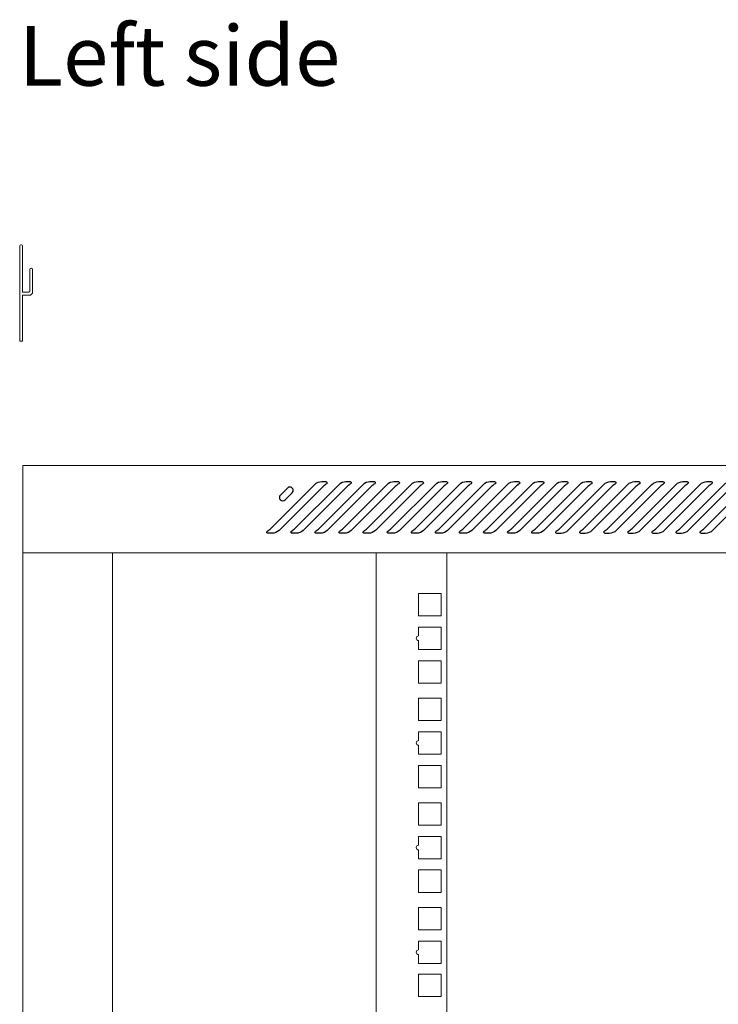
# Model space of a CAD drawing. Units: centimetres. Extents: x -242 to 241, y -152 to 167.
# Drawn here: x 46 to 76, y 0 to 41 of the extents above; entities that cross this region are included whole.
import ezdxf

# ---------------------------------------------------------------- set-up
doc = ezdxf.new("R2010")
doc.units = ezdxf.units.CM
doc.header["$MEASUREMENT"] = 0
doc.layers.add('Rzuty', color=7, linetype='Continuous')
doc.styles.add('13', font='Arial', dxfattribs={"height": 1})

msp = doc.modelspace()

# ---------------------------------------------------------------- linework, layer by layer
at = {"layer": 'Rzuty', "color": 7, "lineweight": 20}
for points in [[(46.15702, -37.44929), (49.95702, -37.44929), (49.95702, 18.75071), (46.15702, 18.75071), (46.15702, -37.44929)], [(61.15702, -37.44929), (64.15702, -37.44929), (64.15702, 18.75071), (61.15702, 18.75071), (61.15702, -37.44929)]]:
    msp.add_lwpolyline(points, close=True, dxfattribs=at)
at = {"layer": 'Rzuty', "color": 7, "lineweight": 9}
for points in [[(62.96057, 16.06731), (63.91057, 16.06731), (63.91057, 17.01731), (62.96057, 17.01731), (62.96057, 16.06731)], [(62.96057, 13.21231), (63.91057, 13.21231), (63.91057, 14.16231), (62.96057, 14.16231), (62.96057, 13.21231)], [(62.96057, 11.62231), (63.91057, 11.62231), (63.91057, 12.57231), (62.96057, 12.57231), (62.96057, 11.62231)], [(62.96057, 8.76731), (63.91057, 8.76731), (63.91057, 9.71731), (62.96057, 9.71731), (62.96057, 8.76731)], [(62.96057, 7.17731), (63.91057, 7.17731), (63.91057, 8.12731), (62.96057, 8.12731), (62.96057, 7.17731)], [(62.96057, 4.32231), (63.91057, 4.32231), (63.91057, 5.27231), (62.96057, 5.27231), (62.96057, 4.32231)], [(62.96057, 2.73231), (63.91057, 2.73231), (63.91057, 3.68231), (62.96057, 3.68231), (62.96057, 2.73231)], [(62.96057, -0.10464), (63.91057, -0.10464), (63.91057, 0.84536), (62.96057, 0.84536), (62.96057, -0.10464)]]:
    msp.add_lwpolyline(points, close=True, dxfattribs=at)
at = {"layer": 'Rzuty', "color": 7, "lineweight": 20}
for points, knots in [([(46.13877, 29.69466), (46.13877, 28.70668), (46.13877, 27.73163), (46.13877, 27.73163), (46.13877, 27.73163), (46.13877, 27.73163), (46.01877, 27.73163), (46.01877, 27.73163), (46.01877, 27.73163), (46.01877, 27.73163), (46.01877, 31.78163), (46.01877, 31.78163), (46.01877, 31.78163), (46.01877, 31.80913), (46.04127, 31.83163), (46.06877, 31.83163), (46.06877, 31.83163), (46.06877, 31.83163), (46.08877, 31.83163), (46.08877, 31.83163), (46.08877, 31.83163), (46.11627, 31.83163), (46.13877, 31.80913), (46.13877, 31.78163), (46.13877, 31.78163), (46.13877, 31.78163), (46.13877, 30.809), (46.13877, 29.81703)], [0, 0, 0, 0, 0.125, 0.125, 0.125, 0.125, 0.25, 0.25, 0.25, 0.25, 0.375, 0.375, 0.375, 0.375, 0.5, 0.5, 0.5, 0.5, 0.625, 0.625, 0.625, 0.625, 0.75, 0.75, 0.75, 0.75, 1, 1, 1, 1]), ([(46.44808, 29.84748), (46.44808, 29.84748), (46.44877, 30.78759), (46.44877, 30.78759), (46.44877, 30.78759), (46.44879, 30.81509), (46.47127, 30.83759), (46.49877, 30.83759), (46.49877, 30.83759), (46.49877, 30.83759), (46.51877, 30.83759), (46.51877, 30.83759), (46.51877, 30.83759), (46.54627, 30.83759), (46.56877, 30.81509), (46.56877, 30.78759), (46.56877, 30.78759), (46.56877, 30.78759), (46.56877, 29.83272), (46.56877, 29.83272)], [0, 0, 0, 0, 0.16666667, 0.16666667, 0.16666667, 0.16666667, 0.33333333, 0.33333333, 0.33333333, 0.33333333, 0.5, 0.5, 0.5, 0.5, 0.66666667, 0.66666667, 0.66666667, 0.66666667, 1, 1, 1, 1]), ([(46.56877, 30.03182), (46.56877, 30.03182), (46.56877, 29.83683), (46.56877, 29.83683), (46.56877, 29.83683), (46.56877, 29.75433), (46.50127, 29.68683), (46.41877, 29.68683), (46.41877, 29.68683), (46.41877, 29.68683), (46.1388, 29.68683), (46.1388, 29.68683)], [0, 0, 0, 0, 0.25, 0.25, 0.25, 0.25, 0.5, 0.5, 0.5, 0.5, 1, 1, 1, 1]), ([(46.1388, 29.82658), (46.13894, 29.82119), (46.14339, 29.81683), (46.1488, 29.81683), (46.1488, 29.81683), (46.1488, 29.81683), (46.35379, 29.81683), (46.35379, 29.81683), (46.35379, 29.81683), (46.38784, 29.81683), (46.43819, 29.81498), (46.44877, 29.853)], [0, 0, 0, 0, 0.25, 0.25, 0.25, 0.25, 0.5, 0.5, 0.5, 0.5, 1, 1, 1, 1]), ([(103.24887, 22.45071), (103.24887, 22.45071), (61.15702, 22.45071), (61.15702, 22.45071), (61.15702, 22.45071), (61.15702, 22.45071), (46.15702, 22.45071), (46.15702, 22.45071), (46.15702, 22.45071), (46.15702, 22.45071), (46.15702, 18.75071), (46.15702, 18.75071), (46.15702, 18.75071), (46.15702, 18.75071), (61.15702, 18.75071), (61.15702, 18.75071), (61.15702, 18.75071), (61.15702, 18.75071), (103.24887, 18.75071), (103.24887, 18.75071), (103.24887, 18.75071), (103.24887, 18.75071), (106.15702, 18.75071), (106.15702, 18.75071), (106.15702, 18.75071), (106.15702, 18.75071), (106.15702, 18.78071), (106.15702, 18.78071), (106.15702, 18.78071), (106.15702, 18.78071), (106.15702, 20.51127), (106.15702, 20.51127), (106.15702, 20.51127), (106.15702, 20.51127), (106.15702, 20.55071), (106.15702, 20.55071), (106.15702, 20.55071), (106.15702, 20.55071), (106.15542, 20.55071), (106.15542, 20.55071), (106.15542, 20.55071), (106.14424, 20.68968), (106.07451, 20.81276), (105.97112, 20.89518), (105.97112, 20.89518), (105.97112, 20.89518), (105.97119, 20.89518), (105.97119, 20.89518), (105.97119, 20.89518), (105.97119, 20.89518), (104.24767, 22.30833), (104.24767, 22.30833), (104.24767, 22.30833), (104.22576, 22.32998), (104.20187, 22.34961), (104.17626, 22.36688), (104.17626, 22.36688), (104.17626, 22.36688), (104.17503, 22.36789), (104.17503, 22.36789), (104.17503, 22.36789), (104.17503, 22.36789), (104.17501, 22.36771), (104.17501, 22.36771), (104.17501, 22.36771), (104.097, 22.41998), (104.00339, 22.45055), (103.90296, 22.45055), (103.90296, 22.45055), (103.90296, 22.45055), (103.83892, 22.45055), (103.83892, 22.45055), (103.83892, 22.45055), (103.83892, 22.45055), (103.83892, 22.45071), (103.83892, 22.45071), (103.83892, 22.45071), (103.83892, 22.45071), (103.24887, 22.45071), (103.24887, 22.45071)], [0, 0, 0, 0, 0.04761905, 0.04761905, 0.04761905, 0.04761905, 0.0952381, 0.0952381, 0.0952381, 0.0952381, 0.14285714, 0.14285714, 0.14285714, 0.14285714, 0.19047619, 0.19047619, 0.19047619, 0.19047619, 0.23809524, 0.23809524, 0.23809524, 0.23809524, 0.28571429, 0.28571429, 0.28571429, 0.28571429, 0.33333333, 0.33333333, 0.33333333, 0.33333333, 0.38095238, 0.38095238, 0.38095238, 0.38095238, 0.42857143, 0.42857143, 0.42857143, 0.42857143, 0.47619048, 0.47619048, 0.47619048, 0.47619048, 0.52380952, 0.52380952, 0.52380952, 0.52380952, 0.57142857, 0.57142857, 0.57142857, 0.57142857, 0.61904762, 0.61904762, 0.61904762, 0.61904762, 0.66666667, 0.66666667, 0.66666667, 0.66666667, 0.71428571, 0.71428571, 0.71428571, 0.71428571, 0.76190476, 0.76190476, 0.76190476, 0.76190476, 0.80952381, 0.80952381, 0.80952381, 0.80952381, 0.85714286, 0.85714286, 0.85714286, 0.85714286, 0.9047619, 0.9047619, 0.9047619, 0.9047619, 1, 1, 1, 1])]:
    msp.add_open_spline(points, degree=3, knots=knots, dxfattribs=at)
at = {"layer": 'Rzuty', "color": 7, "lineweight": 25}
for points, knots in [([(58.90003, 21.5651), (58.93377, 21.60146), (59.00527, 21.65635), (59.04914, 21.67943), (59.04914, 21.67943), (59.07362, 21.69359), (59.08201, 21.7247), (59.06785, 21.74918), (59.06785, 21.74918), (59.06016, 21.76421), (59.0404, 21.77575), (59.02362, 21.77487), (59.02362, 21.77487), (59.02362, 21.77487), (58.84514, 21.77487), (58.84514, 21.77487), (58.84514, 21.77487), (58.7504, 21.78047), (58.61911, 21.7261), (58.55601, 21.65513), (58.55601, 21.65513), (58.55601, 21.65513), (56.68644, 19.78556), (56.68644, 19.78556), (56.68644, 19.78556), (56.6527, 19.74955), (56.58138, 19.69466), (56.53767, 19.67158), (56.53767, 19.67158), (56.5132, 19.6576), (56.50481, 19.62631), (56.51897, 19.60183), (56.51897, 19.60183), (56.52666, 19.5868), (56.54641, 19.57526), (56.5632, 19.57614), (56.5632, 19.57614), (56.5632, 19.57614), (56.7415, 19.57614), (56.7415, 19.57614), (56.7415, 19.57614), (56.83642, 19.57054), (56.9677, 19.62491), (57.03081, 19.69605), (57.03081, 19.69605), (57.03081, 19.69605), (58.90003, 21.5651), (58.90003, 21.5651)], [0, 0, 0, 0, 0.07692308, 0.07692308, 0.07692308, 0.07692308, 0.15384615, 0.15384615, 0.15384615, 0.15384615, 0.23076923, 0.23076923, 0.23076923, 0.23076923, 0.30769231, 0.30769231, 0.30769231, 0.30769231, 0.38461538, 0.38461538, 0.38461538, 0.38461538, 0.46153846, 0.46153846, 0.46153846, 0.46153846, 0.53846154, 0.53846154, 0.53846154, 0.53846154, 0.61538462, 0.61538462, 0.61538462, 0.61538462, 0.69230769, 0.69230769, 0.69230769, 0.69230769, 0.76923077, 0.76923077, 0.76923077, 0.76923077, 0.84615385, 0.84615385, 0.84615385, 0.84615385, 1, 1, 1, 1]), ([(59.92266, 21.5651), (59.9564, 21.60146), (60.02789, 21.65635), (60.07177, 21.67943), (60.07177, 21.67943), (60.09624, 21.69359), (60.10464, 21.7247), (60.09048, 21.74918), (60.09048, 21.74918), (60.08278, 21.76421), (60.06303, 21.77575), (60.04625, 21.77487), (60.04625, 21.77487), (60.04625, 21.77487), (59.86795, 21.77487), (59.86795, 21.77487), (59.86795, 21.77487), (59.77302, 21.78047), (59.64174, 21.7261), (59.57864, 21.65513), (59.57864, 21.65513), (59.57864, 21.65513), (57.70906, 19.78556), (57.70906, 19.78556), (57.70906, 19.78556), (57.67533, 19.74955), (57.604, 19.69466), (57.5603, 19.67158), (57.5603, 19.67158), (57.53583, 19.6576), (57.52744, 19.62631), (57.5416, 19.60183), (57.5416, 19.60183), (57.54929, 19.5868), (57.56904, 19.57526), (57.58582, 19.57614), (57.58582, 19.57614), (57.58582, 19.57614), (57.76413, 19.57614), (57.76413, 19.57614), (57.76413, 19.57614), (57.85905, 19.57054), (57.99033, 19.62491), (58.05344, 19.69605), (58.05344, 19.69605), (58.05344, 19.69605), (59.92266, 21.5651), (59.92266, 21.5651)], [0, 0, 0, 0, 0.07692308, 0.07692308, 0.07692308, 0.07692308, 0.15384615, 0.15384615, 0.15384615, 0.15384615, 0.23076923, 0.23076923, 0.23076923, 0.23076923, 0.30769231, 0.30769231, 0.30769231, 0.30769231, 0.38461538, 0.38461538, 0.38461538, 0.38461538, 0.46153846, 0.46153846, 0.46153846, 0.46153846, 0.53846154, 0.53846154, 0.53846154, 0.53846154, 0.61538462, 0.61538462, 0.61538462, 0.61538462, 0.69230769, 0.69230769, 0.69230769, 0.69230769, 0.76923077, 0.76923077, 0.76923077, 0.76923077, 0.84615385, 0.84615385, 0.84615385, 0.84615385, 1, 1, 1, 1]), ([(60.94529, 21.5651), (60.97903, 21.60146), (61.05052, 21.65635), (61.0944, 21.67943), (61.0944, 21.67943), (61.11887, 21.69359), (61.12726, 21.7247), (61.1131, 21.74918), (61.1131, 21.74918), (61.10541, 21.76421), (61.08566, 21.77575), (61.06888, 21.77487), (61.06888, 21.77487), (61.06888, 21.77487), (60.89057, 21.77487), (60.89057, 21.77487), (60.89057, 21.77487), (60.79565, 21.78047), (60.66437, 21.7261), (60.60127, 21.65513), (60.60127, 21.65513), (60.60127, 21.65513), (58.73169, 19.78556), (58.73169, 19.78556), (58.73169, 19.78556), (58.69813, 19.74955), (58.62663, 19.69466), (58.58293, 19.67158), (58.58293, 19.67158), (58.55846, 19.6576), (58.55007, 19.62631), (58.56423, 19.60183), (58.56423, 19.60183), (58.57192, 19.5868), (58.59167, 19.57526), (58.60845, 19.57614), (58.60845, 19.57614), (58.60845, 19.57614), (58.78676, 19.57614), (58.78676, 19.57614), (58.78676, 19.57614), (58.88168, 19.57054), (59.01296, 19.62491), (59.07606, 19.69605), (59.07606, 19.69605), (59.07606, 19.69605), (60.94529, 21.5651), (60.94529, 21.5651)], [0, 0, 0, 0, 0.07692308, 0.07692308, 0.07692308, 0.07692308, 0.15384615, 0.15384615, 0.15384615, 0.15384615, 0.23076923, 0.23076923, 0.23076923, 0.23076923, 0.30769231, 0.30769231, 0.30769231, 0.30769231, 0.38461538, 0.38461538, 0.38461538, 0.38461538, 0.46153846, 0.46153846, 0.46153846, 0.46153846, 0.53846154, 0.53846154, 0.53846154, 0.53846154, 0.61538462, 0.61538462, 0.61538462, 0.61538462, 0.69230769, 0.69230769, 0.69230769, 0.69230769, 0.76923077, 0.76923077, 0.76923077, 0.76923077, 0.84615385, 0.84615385, 0.84615385, 0.84615385, 1, 1, 1, 1]), ([(61.96792, 21.5651), (62.00165, 21.60146), (62.07315, 21.65635), (62.11703, 21.67943), (62.11703, 21.67943), (62.1415, 21.69359), (62.14989, 21.7247), (62.13573, 21.74918), (62.13573, 21.74918), (62.12804, 21.76421), (62.10829, 21.77575), (62.09151, 21.77487), (62.09151, 21.77487), (62.09151, 21.77487), (61.9132, 21.77487), (61.9132, 21.77487), (61.9132, 21.77487), (61.81828, 21.78047), (61.687, 21.7261), (61.62389, 21.65513), (61.62389, 21.65513), (61.62389, 21.65513), (59.75432, 19.78556), (59.75432, 19.78556), (59.75432, 19.78556), (59.72076, 19.74955), (59.64926, 19.69466), (59.60556, 19.67158), (59.60556, 19.67158), (59.58108, 19.6576), (59.57269, 19.62631), (59.58685, 19.60183), (59.58685, 19.60183), (59.59454, 19.5868), (59.6143, 19.57526), (59.63108, 19.57614), (59.63108, 19.57614), (59.63108, 19.57614), (59.80938, 19.57614), (59.80938, 19.57614), (59.80938, 19.57614), (59.90448, 19.57054), (60.03559, 19.62491), (60.09869, 19.69605), (60.09869, 19.69605), (60.09869, 19.69605), (61.96792, 21.5651), (61.96792, 21.5651)], [0, 0, 0, 0, 0.07692308, 0.07692308, 0.07692308, 0.07692308, 0.15384615, 0.15384615, 0.15384615, 0.15384615, 0.23076923, 0.23076923, 0.23076923, 0.23076923, 0.30769231, 0.30769231, 0.30769231, 0.30769231, 0.38461538, 0.38461538, 0.38461538, 0.38461538, 0.46153846, 0.46153846, 0.46153846, 0.46153846, 0.53846154, 0.53846154, 0.53846154, 0.53846154, 0.61538462, 0.61538462, 0.61538462, 0.61538462, 0.69230769, 0.69230769, 0.69230769, 0.69230769, 0.76923077, 0.76923077, 0.76923077, 0.76923077, 0.84615385, 0.84615385, 0.84615385, 0.84615385, 1, 1, 1, 1]), ([(62.99054, 21.5651), (63.02428, 21.60146), (63.09578, 21.65635), (63.13965, 21.67943), (63.13965, 21.67943), (63.16413, 21.69359), (63.17252, 21.7247), (63.15836, 21.74918), (63.15836, 21.74918), (63.15084, 21.76421), (63.13091, 21.77575), (63.11413, 21.77487), (63.11413, 21.77487), (63.11413, 21.77487), (62.93583, 21.77487), (62.93583, 21.77487), (62.93583, 21.77487), (62.84091, 21.78047), (62.7098, 21.7261), (62.64652, 21.65513), (62.64652, 21.65513), (62.64652, 21.65513), (60.77695, 19.78556), (60.77695, 19.78556), (60.77695, 19.78556), (60.74338, 19.74955), (60.67189, 19.69466), (60.62819, 19.67158), (60.62819, 19.67158), (60.60371, 19.6576), (60.59532, 19.62631), (60.60948, 19.60183), (60.60948, 19.60183), (60.61717, 19.5868), (60.63693, 19.57526), (60.65371, 19.57614), (60.65371, 19.57614), (60.65371, 19.57614), (60.83219, 19.57614), (60.83219, 19.57614), (60.83219, 19.57614), (60.92711, 19.57054), (61.05821, 19.62491), (61.12132, 19.69605), (61.12132, 19.69605), (61.12132, 19.69605), (62.99054, 21.5651), (62.99054, 21.5651)], [0, 0, 0, 0, 0.07692308, 0.07692308, 0.07692308, 0.07692308, 0.15384615, 0.15384615, 0.15384615, 0.15384615, 0.23076923, 0.23076923, 0.23076923, 0.23076923, 0.30769231, 0.30769231, 0.30769231, 0.30769231, 0.38461538, 0.38461538, 0.38461538, 0.38461538, 0.46153846, 0.46153846, 0.46153846, 0.46153846, 0.53846154, 0.53846154, 0.53846154, 0.53846154, 0.61538462, 0.61538462, 0.61538462, 0.61538462, 0.69230769, 0.69230769, 0.69230769, 0.69230769, 0.76923077, 0.76923077, 0.76923077, 0.76923077, 0.84615385, 0.84615385, 0.84615385, 0.84615385, 1, 1, 1, 1]), ([(64.01317, 21.5651), (64.04691, 21.60146), (64.11858, 21.65635), (64.16228, 21.67943), (64.16228, 21.67943), (64.18676, 21.69359), (64.19515, 21.7247), (64.18116, 21.74918), (64.18116, 21.74918), (64.17347, 21.76421), (64.15354, 21.77575), (64.13676, 21.77487), (64.13676, 21.77487), (64.13676, 21.77487), (63.95846, 21.77487), (63.95846, 21.77487), (63.95846, 21.77487), (63.86354, 21.78047), (63.73243, 21.7261), (63.66915, 21.65513), (63.66915, 21.65513), (63.66915, 21.65513), (61.79958, 19.78556), (61.79958, 19.78556), (61.79958, 19.78556), (61.76601, 19.74955), (61.69452, 19.69466), (61.65081, 19.67158), (61.65081, 19.67158), (61.62652, 19.6576), (61.61795, 19.62631), (61.63211, 19.60183), (61.63211, 19.60183), (61.6398, 19.5868), (61.65955, 19.57526), (61.67651, 19.57614), (61.67651, 19.57614), (61.67651, 19.57614), (61.85481, 19.57614), (61.85481, 19.57614), (61.85481, 19.57614), (61.94974, 19.57054), (62.08084, 19.62491), (62.14395, 19.69605), (62.14395, 19.69605), (62.14395, 19.69605), (64.01317, 21.5651), (64.01317, 21.5651)], [0, 0, 0, 0, 0.07692308, 0.07692308, 0.07692308, 0.07692308, 0.15384615, 0.15384615, 0.15384615, 0.15384615, 0.23076923, 0.23076923, 0.23076923, 0.23076923, 0.30769231, 0.30769231, 0.30769231, 0.30769231, 0.38461538, 0.38461538, 0.38461538, 0.38461538, 0.46153846, 0.46153846, 0.46153846, 0.46153846, 0.53846154, 0.53846154, 0.53846154, 0.53846154, 0.61538462, 0.61538462, 0.61538462, 0.61538462, 0.69230769, 0.69230769, 0.69230769, 0.69230769, 0.76923077, 0.76923077, 0.76923077, 0.76923077, 0.84615385, 0.84615385, 0.84615385, 0.84615385, 1, 1, 1, 1]), ([(65.0358, 21.5651), (65.06954, 21.60146), (65.14121, 21.65635), (65.18491, 21.67943), (65.18491, 21.67943), (65.20938, 21.69359), (65.21778, 21.7247), (65.20379, 21.74918), (65.20379, 21.74918), (65.1961, 21.76421), (65.17617, 21.77575), (65.15939, 21.77487), (65.15939, 21.77487), (65.15939, 21.77487), (64.98108, 21.77487), (64.98108, 21.77487), (64.98108, 21.77487), (64.88616, 21.78047), (64.75506, 21.7261), (64.69178, 21.65513), (64.69178, 21.65513), (64.69178, 21.65513), (62.8222, 19.78556), (62.8222, 19.78556), (62.8222, 19.78556), (62.78864, 19.74955), (62.71714, 19.69466), (62.67362, 19.67158), (62.67362, 19.67158), (62.64914, 19.6576), (62.64075, 19.62631), (62.65474, 19.60183), (62.65474, 19.60183), (62.66243, 19.5868), (62.68218, 19.57526), (62.69914, 19.57614), (62.69914, 19.57614), (62.69914, 19.57614), (62.87744, 19.57614), (62.87744, 19.57614), (62.87744, 19.57614), (62.97236, 19.57054), (63.10347, 19.62491), (63.16658, 19.69605), (63.16658, 19.69605), (63.16658, 19.69605), (65.0358, 21.5651), (65.0358, 21.5651)], [0, 0, 0, 0, 0.07692308, 0.07692308, 0.07692308, 0.07692308, 0.15384615, 0.15384615, 0.15384615, 0.15384615, 0.23076923, 0.23076923, 0.23076923, 0.23076923, 0.30769231, 0.30769231, 0.30769231, 0.30769231, 0.38461538, 0.38461538, 0.38461538, 0.38461538, 0.46153846, 0.46153846, 0.46153846, 0.46153846, 0.53846154, 0.53846154, 0.53846154, 0.53846154, 0.61538462, 0.61538462, 0.61538462, 0.61538462, 0.69230769, 0.69230769, 0.69230769, 0.69230769, 0.76923077, 0.76923077, 0.76923077, 0.76923077, 0.84615385, 0.84615385, 0.84615385, 0.84615385, 1, 1, 1, 1]), ([(66.05843, 21.5651), (66.09217, 21.60146), (66.16384, 21.65635), (66.20754, 21.67943), (66.20754, 21.67943), (66.23201, 21.69359), (66.2404, 21.7247), (66.22642, 21.74918), (66.22642, 21.74918), (66.21873, 21.76421), (66.19897, 21.77575), (66.18202, 21.77487), (66.18202, 21.77487), (66.18202, 21.77487), (66.00371, 21.77487), (66.00371, 21.77487), (66.00371, 21.77487), (65.90879, 21.78047), (65.77769, 21.7261), (65.71441, 21.65513), (65.71441, 21.65513), (65.71441, 21.65513), (63.84483, 19.78556), (63.84483, 19.78556), (63.84483, 19.78556), (63.81127, 19.74955), (63.73977, 19.69466), (63.69624, 19.67158), (63.69624, 19.67158), (63.67177, 19.6576), (63.66338, 19.62631), (63.67737, 19.60183), (63.67737, 19.60183), (63.68506, 19.5868), (63.70481, 19.57526), (63.72177, 19.57614), (63.72177, 19.57614), (63.72177, 19.57614), (63.90007, 19.57614), (63.90007, 19.57614), (63.90007, 19.57614), (63.99499, 19.57054), (64.1261, 19.62491), (64.1892, 19.69605), (64.1892, 19.69605), (64.1892, 19.69605), (66.05843, 21.5651), (66.05843, 21.5651)], [0, 0, 0, 0, 0.07692308, 0.07692308, 0.07692308, 0.07692308, 0.15384615, 0.15384615, 0.15384615, 0.15384615, 0.23076923, 0.23076923, 0.23076923, 0.23076923, 0.30769231, 0.30769231, 0.30769231, 0.30769231, 0.38461538, 0.38461538, 0.38461538, 0.38461538, 0.46153846, 0.46153846, 0.46153846, 0.46153846, 0.53846154, 0.53846154, 0.53846154, 0.53846154, 0.61538462, 0.61538462, 0.61538462, 0.61538462, 0.69230769, 0.69230769, 0.69230769, 0.69230769, 0.76923077, 0.76923077, 0.76923077, 0.76923077, 0.84615385, 0.84615385, 0.84615385, 0.84615385, 1, 1, 1, 1]), ([(67.08106, 21.5651), (67.11479, 21.60146), (67.18647, 21.65635), (67.23017, 21.67943), (67.23017, 21.67943), (67.25464, 21.69359), (67.26303, 21.7247), (67.24905, 21.74918), (67.24905, 21.74918), (67.24135, 21.76421), (67.2216, 21.77575), (67.20464, 21.77487), (67.20464, 21.77487), (67.20464, 21.77487), (67.02634, 21.77487), (67.02634, 21.77487), (67.02634, 21.77487), (66.93142, 21.78047), (66.80031, 21.7261), (66.73721, 21.65513), (66.73721, 21.65513), (66.73721, 21.65513), (64.86763, 19.78556), (64.86763, 19.78556), (64.86763, 19.78556), (64.8339, 19.74955), (64.7624, 19.69466), (64.71887, 19.67158), (64.71887, 19.67158), (64.6944, 19.6576), (64.68601, 19.62631), (64.69999, 19.60183), (64.69999, 19.60183), (64.70769, 19.5868), (64.72744, 19.57526), (64.7444, 19.57614), (64.7444, 19.57614), (64.7444, 19.57614), (64.9227, 19.57614), (64.9227, 19.57614), (64.9227, 19.57614), (65.01762, 19.57054), (65.14873, 19.62491), (65.21201, 19.69605), (65.21201, 19.69605), (65.21201, 19.69605), (67.08106, 21.5651), (67.08106, 21.5651)], [0, 0, 0, 0, 0.07692308, 0.07692308, 0.07692308, 0.07692308, 0.15384615, 0.15384615, 0.15384615, 0.15384615, 0.23076923, 0.23076923, 0.23076923, 0.23076923, 0.30769231, 0.30769231, 0.30769231, 0.30769231, 0.38461538, 0.38461538, 0.38461538, 0.38461538, 0.46153846, 0.46153846, 0.46153846, 0.46153846, 0.53846154, 0.53846154, 0.53846154, 0.53846154, 0.61538462, 0.61538462, 0.61538462, 0.61538462, 0.69230769, 0.69230769, 0.69230769, 0.69230769, 0.76923077, 0.76923077, 0.76923077, 0.76923077, 0.84615385, 0.84615385, 0.84615385, 0.84615385, 1, 1, 1, 1]), ([(68.10368, 21.5651), (68.13742, 21.60146), (68.20909, 21.65635), (68.2528, 21.67943), (68.2528, 21.67943), (68.27727, 21.69359), (68.28566, 21.7247), (68.27168, 21.74918), (68.27168, 21.74918), (68.26398, 21.76421), (68.24423, 21.77575), (68.22727, 21.77487), (68.22727, 21.77487), (68.22727, 21.77487), (68.04897, 21.77487), (68.04897, 21.77487), (68.04897, 21.77487), (67.95405, 21.78047), (67.82294, 21.7261), (67.75984, 21.65513), (67.75984, 21.65513), (67.75984, 21.65513), (65.89026, 19.78556), (65.89026, 19.78556), (65.89026, 19.78556), (65.85652, 19.74955), (65.78503, 19.69466), (65.7415, 19.67158), (65.7415, 19.67158), (65.71703, 19.6576), (65.70864, 19.62631), (65.72262, 19.60183), (65.72262, 19.60183), (65.73031, 19.5868), (65.75024, 19.57526), (65.76702, 19.57614), (65.76702, 19.57614), (65.76702, 19.57614), (65.94533, 19.57614), (65.94533, 19.57614), (65.94533, 19.57614), (66.04025, 19.57054), (66.17135, 19.62491), (66.23463, 19.69605), (66.23463, 19.69605), (66.23463, 19.69605), (68.10368, 21.5651), (68.10368, 21.5651)], [0, 0, 0, 0, 0.07692308, 0.07692308, 0.07692308, 0.07692308, 0.15384615, 0.15384615, 0.15384615, 0.15384615, 0.23076923, 0.23076923, 0.23076923, 0.23076923, 0.30769231, 0.30769231, 0.30769231, 0.30769231, 0.38461538, 0.38461538, 0.38461538, 0.38461538, 0.46153846, 0.46153846, 0.46153846, 0.46153846, 0.53846154, 0.53846154, 0.53846154, 0.53846154, 0.61538462, 0.61538462, 0.61538462, 0.61538462, 0.69230769, 0.69230769, 0.69230769, 0.69230769, 0.76923077, 0.76923077, 0.76923077, 0.76923077, 0.84615385, 0.84615385, 0.84615385, 0.84615385, 1, 1, 1, 1]), ([(69.12631, 21.5651), (69.16005, 21.60146), (69.23172, 21.65635), (69.27542, 21.67943), (69.27542, 21.67943), (69.2999, 21.69359), (69.30846, 21.7247), (69.2943, 21.74918), (69.2943, 21.74918), (69.28661, 21.76421), (69.26686, 21.77575), (69.2499, 21.77487), (69.2499, 21.77487), (69.2499, 21.77487), (69.0716, 21.77487), (69.0716, 21.77487), (69.0716, 21.77487), (68.97668, 21.78047), (68.84557, 21.7261), (68.78246, 21.65513), (68.78246, 21.65513), (68.78246, 21.65513), (66.91289, 19.78556), (66.91289, 19.78556), (66.91289, 19.78556), (66.87915, 19.74955), (66.80783, 19.69466), (66.76413, 19.67158), (66.76413, 19.67158), (66.73966, 19.6576), (66.73126, 19.62631), (66.74542, 19.60183), (66.74542, 19.60183), (66.75294, 19.5868), (66.77287, 19.57526), (66.78965, 19.57614), (66.78965, 19.57614), (66.78965, 19.57614), (66.96796, 19.57614), (66.96796, 19.57614), (66.96796, 19.57614), (67.06288, 19.57054), (67.19398, 19.62491), (67.25726, 19.69605), (67.25726, 19.69605), (67.25726, 19.69605), (69.12631, 21.5651), (69.12631, 21.5651)], [0, 0, 0, 0, 0.07692308, 0.07692308, 0.07692308, 0.07692308, 0.15384615, 0.15384615, 0.15384615, 0.15384615, 0.23076923, 0.23076923, 0.23076923, 0.23076923, 0.30769231, 0.30769231, 0.30769231, 0.30769231, 0.38461538, 0.38461538, 0.38461538, 0.38461538, 0.46153846, 0.46153846, 0.46153846, 0.46153846, 0.53846154, 0.53846154, 0.53846154, 0.53846154, 0.61538462, 0.61538462, 0.61538462, 0.61538462, 0.69230769, 0.69230769, 0.69230769, 0.69230769, 0.76923077, 0.76923077, 0.76923077, 0.76923077, 0.84615385, 0.84615385, 0.84615385, 0.84615385, 1, 1, 1, 1]), ([(70.14911, 21.5651), (70.18268, 21.60146), (70.25435, 21.65635), (70.29805, 21.67943), (70.29805, 21.67943), (70.32252, 21.69359), (70.33109, 21.7247), (70.31693, 21.74918), (70.31693, 21.74918), (70.30924, 21.76421), (70.28949, 21.77575), (70.2727, 21.77487), (70.2727, 21.77487), (70.2727, 21.77487), (70.09422, 21.77487), (70.09422, 21.77487), (70.09422, 21.77487), (69.9993, 21.78047), (69.8682, 21.7261), (69.80509, 21.65513), (69.80509, 21.65513), (69.80509, 21.65513), (67.93552, 19.78556), (67.93552, 19.78556), (67.93552, 19.78556), (67.90178, 19.74955), (67.83046, 19.69466), (67.78676, 19.67158), (67.78676, 19.67158), (67.76228, 19.6576), (67.75389, 19.62631), (67.76805, 19.60183), (67.76805, 19.60183), (67.77574, 19.5868), (67.7955, 19.57526), (67.81228, 19.57614), (67.81228, 19.57614), (67.81228, 19.57614), (67.99058, 19.57614), (67.99058, 19.57614), (67.99058, 19.57614), (68.0855, 19.57054), (68.21678, 19.62491), (68.27989, 19.69605), (68.27989, 19.69605), (68.27989, 19.69605), (70.14911, 21.5651), (70.14911, 21.5651)], [0, 0, 0, 0, 0.07692308, 0.07692308, 0.07692308, 0.07692308, 0.15384615, 0.15384615, 0.15384615, 0.15384615, 0.23076923, 0.23076923, 0.23076923, 0.23076923, 0.30769231, 0.30769231, 0.30769231, 0.30769231, 0.38461538, 0.38461538, 0.38461538, 0.38461538, 0.46153846, 0.46153846, 0.46153846, 0.46153846, 0.53846154, 0.53846154, 0.53846154, 0.53846154, 0.61538462, 0.61538462, 0.61538462, 0.61538462, 0.69230769, 0.69230769, 0.69230769, 0.69230769, 0.76923077, 0.76923077, 0.76923077, 0.76923077, 0.84615385, 0.84615385, 0.84615385, 0.84615385, 1, 1, 1, 1]), ([(71.16695, 21.56031), (71.20069, 21.59667), (71.27218, 21.65156), (71.31606, 21.67464), (71.31606, 21.67464), (71.34053, 21.6888), (71.34893, 21.71991), (71.33477, 21.74439), (71.33477, 21.74439), (71.32707, 21.75942), (71.30732, 21.77096), (71.29054, 21.77008), (71.29054, 21.77008), (71.29054, 21.77008), (71.11224, 21.77008), (71.11224, 21.77008), (71.11224, 21.77008), (71.01731, 21.77568), (70.88603, 21.72131), (70.82293, 21.65034), (70.82293, 21.65034), (70.82293, 21.65034), (68.95335, 19.78077), (68.95335, 19.78077), (68.95335, 19.78077), (68.91962, 19.74476), (68.84829, 19.68987), (68.80459, 19.66679), (68.80459, 19.66679), (68.78012, 19.65281), (68.77173, 19.62152), (68.78589, 19.59704), (68.78589, 19.59704), (68.79358, 19.58201), (68.81333, 19.57047), (68.83011, 19.57135), (68.83011, 19.57135), (68.83011, 19.57135), (69.00842, 19.57135), (69.00842, 19.57135), (69.00842, 19.57135), (69.10334, 19.56575), (69.23462, 19.62012), (69.29773, 19.69126), (69.29773, 19.69126), (69.29773, 19.69126), (71.16695, 21.56031), (71.16695, 21.56031)], [0, 0, 0, 0, 0.07692308, 0.07692308, 0.07692308, 0.07692308, 0.15384615, 0.15384615, 0.15384615, 0.15384615, 0.23076923, 0.23076923, 0.23076923, 0.23076923, 0.30769231, 0.30769231, 0.30769231, 0.30769231, 0.38461538, 0.38461538, 0.38461538, 0.38461538, 0.46153846, 0.46153846, 0.46153846, 0.46153846, 0.53846154, 0.53846154, 0.53846154, 0.53846154, 0.61538462, 0.61538462, 0.61538462, 0.61538462, 0.69230769, 0.69230769, 0.69230769, 0.69230769, 0.76923077, 0.76923077, 0.76923077, 0.76923077, 0.84615385, 0.84615385, 0.84615385, 0.84615385, 1, 1, 1, 1]), ([(72.18958, 21.56031), (72.22332, 21.59667), (72.29481, 21.65156), (72.33869, 21.67464), (72.33869, 21.67464), (72.36316, 21.6888), (72.37155, 21.71991), (72.35739, 21.74439), (72.35739, 21.74439), (72.3497, 21.75942), (72.32995, 21.77096), (72.31317, 21.77008), (72.31317, 21.77008), (72.31317, 21.77008), (72.13486, 21.77008), (72.13486, 21.77008), (72.13486, 21.77008), (72.03994, 21.77568), (71.90866, 21.72131), (71.84556, 21.65034), (71.84556, 21.65034), (71.84556, 21.65034), (69.97598, 19.78077), (69.97598, 19.78077), (69.97598, 19.78077), (69.94242, 19.74476), (69.87092, 19.68987), (69.82722, 19.66679), (69.82722, 19.66679), (69.80275, 19.65281), (69.79436, 19.62152), (69.80852, 19.59704), (69.80852, 19.59704), (69.81621, 19.58201), (69.83596, 19.57047), (69.85274, 19.57135), (69.85274, 19.57135), (69.85274, 19.57135), (70.03105, 19.57135), (70.03105, 19.57135), (70.03105, 19.57135), (70.12597, 19.56575), (70.25725, 19.62012), (70.32035, 19.69126), (70.32035, 19.69126), (70.32035, 19.69126), (72.18958, 21.56031), (72.18958, 21.56031)], [0, 0, 0, 0, 0.07692308, 0.07692308, 0.07692308, 0.07692308, 0.15384615, 0.15384615, 0.15384615, 0.15384615, 0.23076923, 0.23076923, 0.23076923, 0.23076923, 0.30769231, 0.30769231, 0.30769231, 0.30769231, 0.38461538, 0.38461538, 0.38461538, 0.38461538, 0.46153846, 0.46153846, 0.46153846, 0.46153846, 0.53846154, 0.53846154, 0.53846154, 0.53846154, 0.61538462, 0.61538462, 0.61538462, 0.61538462, 0.69230769, 0.69230769, 0.69230769, 0.69230769, 0.76923077, 0.76923077, 0.76923077, 0.76923077, 0.84615385, 0.84615385, 0.84615385, 0.84615385, 1, 1, 1, 1]), ([(73.21221, 21.56031), (73.24594, 21.59667), (73.31744, 21.65156), (73.36132, 21.67464), (73.36132, 21.67464), (73.38579, 21.6888), (73.39418, 21.71991), (73.38002, 21.74439), (73.38002, 21.74439), (73.37233, 21.75942), (73.35258, 21.77096), (73.3358, 21.77008), (73.3358, 21.77008), (73.3358, 21.77008), (73.15749, 21.77008), (73.15749, 21.77008), (73.15749, 21.77008), (73.06257, 21.77568), (72.93129, 21.72131), (72.86818, 21.65034), (72.86818, 21.65034), (72.86818, 21.65034), (70.99861, 19.78077), (70.99861, 19.78077), (70.99861, 19.78077), (70.96505, 19.74476), (70.89355, 19.68987), (70.84985, 19.66679), (70.84985, 19.66679), (70.82537, 19.65281), (70.81698, 19.62152), (70.83114, 19.59704), (70.83114, 19.59704), (70.83883, 19.58201), (70.85859, 19.57047), (70.87537, 19.57135), (70.87537, 19.57135), (70.87537, 19.57135), (71.05367, 19.57135), (71.05367, 19.57135), (71.05367, 19.57135), (71.14877, 19.56575), (71.27988, 19.62012), (71.34298, 19.69126), (71.34298, 19.69126), (71.34298, 19.69126), (73.21221, 21.56031), (73.21221, 21.56031)], [0, 0, 0, 0, 0.07692308, 0.07692308, 0.07692308, 0.07692308, 0.15384615, 0.15384615, 0.15384615, 0.15384615, 0.23076923, 0.23076923, 0.23076923, 0.23076923, 0.30769231, 0.30769231, 0.30769231, 0.30769231, 0.38461538, 0.38461538, 0.38461538, 0.38461538, 0.46153846, 0.46153846, 0.46153846, 0.46153846, 0.53846154, 0.53846154, 0.53846154, 0.53846154, 0.61538462, 0.61538462, 0.61538462, 0.61538462, 0.69230769, 0.69230769, 0.69230769, 0.69230769, 0.76923077, 0.76923077, 0.76923077, 0.76923077, 0.84615385, 0.84615385, 0.84615385, 0.84615385, 1, 1, 1, 1]), ([(74.23483, 21.56031), (74.26857, 21.59667), (74.34007, 21.65156), (74.38394, 21.67464), (74.38394, 21.67464), (74.40842, 21.6888), (74.41681, 21.71991), (74.40265, 21.74439), (74.40265, 21.74439), (74.39513, 21.75942), (74.3752, 21.77096), (74.35842, 21.77008), (74.35842, 21.77008), (74.35842, 21.77008), (74.18012, 21.77008), (74.18012, 21.77008), (74.18012, 21.77008), (74.0852, 21.77568), (73.95409, 21.72131), (73.89081, 21.65034), (73.89081, 21.65034), (73.89081, 21.65034), (72.02124, 19.78077), (72.02124, 19.78077), (72.02124, 19.78077), (71.98767, 19.74476), (71.91618, 19.68987), (71.87248, 19.66679), (71.87248, 19.66679), (71.848, 19.65281), (71.83961, 19.62152), (71.85377, 19.59704), (71.85377, 19.59704), (71.86146, 19.58201), (71.88122, 19.57047), (71.898, 19.57135), (71.898, 19.57135), (71.898, 19.57135), (72.07648, 19.57135), (72.07648, 19.57135), (72.07648, 19.57135), (72.1714, 19.56575), (72.3025, 19.62012), (72.36561, 19.69126), (72.36561, 19.69126), (72.36561, 19.69126), (74.23483, 21.56031), (74.23483, 21.56031)], [0, 0, 0, 0, 0.07692308, 0.07692308, 0.07692308, 0.07692308, 0.15384615, 0.15384615, 0.15384615, 0.15384615, 0.23076923, 0.23076923, 0.23076923, 0.23076923, 0.30769231, 0.30769231, 0.30769231, 0.30769231, 0.38461538, 0.38461538, 0.38461538, 0.38461538, 0.46153846, 0.46153846, 0.46153846, 0.46153846, 0.53846154, 0.53846154, 0.53846154, 0.53846154, 0.61538462, 0.61538462, 0.61538462, 0.61538462, 0.69230769, 0.69230769, 0.69230769, 0.69230769, 0.76923077, 0.76923077, 0.76923077, 0.76923077, 0.84615385, 0.84615385, 0.84615385, 0.84615385, 1, 1, 1, 1]), ([(75.25746, 21.56031), (75.2912, 21.59667), (75.36287, 21.65156), (75.40657, 21.67464), (75.40657, 21.67464), (75.43105, 21.6888), (75.43944, 21.71991), (75.42545, 21.74439), (75.42545, 21.74439), (75.41776, 21.75942), (75.39783, 21.77096), (75.38105, 21.77008), (75.38105, 21.77008), (75.38105, 21.77008), (75.20275, 21.77008), (75.20275, 21.77008), (75.20275, 21.77008), (75.10783, 21.77568), (74.97672, 21.72131), (74.91344, 21.65034), (74.91344, 21.65034), (74.91344, 21.65034), (73.04387, 19.78077), (73.04387, 19.78077), (73.04387, 19.78077), (73.0103, 19.74476), (72.93881, 19.68987), (72.8951, 19.66679), (72.8951, 19.66679), (72.87081, 19.65281), (72.86224, 19.62152), (72.8764, 19.59704), (72.8764, 19.59704), (72.88409, 19.58201), (72.90384, 19.57047), (72.9208, 19.57135), (72.9208, 19.57135), (72.9208, 19.57135), (73.0991, 19.57135), (73.0991, 19.57135), (73.0991, 19.57135), (73.19403, 19.56575), (73.32513, 19.62012), (73.38824, 19.69126), (73.38824, 19.69126), (73.38824, 19.69126), (75.25746, 21.56031), (75.25746, 21.56031)], [0, 0, 0, 0, 0.07692308, 0.07692308, 0.07692308, 0.07692308, 0.15384615, 0.15384615, 0.15384615, 0.15384615, 0.23076923, 0.23076923, 0.23076923, 0.23076923, 0.30769231, 0.30769231, 0.30769231, 0.30769231, 0.38461538, 0.38461538, 0.38461538, 0.38461538, 0.46153846, 0.46153846, 0.46153846, 0.46153846, 0.53846154, 0.53846154, 0.53846154, 0.53846154, 0.61538462, 0.61538462, 0.61538462, 0.61538462, 0.69230769, 0.69230769, 0.69230769, 0.69230769, 0.76923077, 0.76923077, 0.76923077, 0.76923077, 0.84615385, 0.84615385, 0.84615385, 0.84615385, 1, 1, 1, 1]), ([(76.28009, 21.56031), (76.31383, 21.59667), (76.3855, 21.65156), (76.4292, 21.67464), (76.4292, 21.67464), (76.45367, 21.6888), (76.46207, 21.71991), (76.44808, 21.74439), (76.44808, 21.74439), (76.44039, 21.75942), (76.42046, 21.77096), (76.40368, 21.77008), (76.40368, 21.77008), (76.40368, 21.77008), (76.22537, 21.77008), (76.22537, 21.77008), (76.22537, 21.77008), (76.13045, 21.77568), (75.99935, 21.72131), (75.93607, 21.65034), (75.93607, 21.65034), (75.93607, 21.65034), (74.06649, 19.78077), (74.06649, 19.78077), (74.06649, 19.78077), (74.03293, 19.74476), (73.96143, 19.68987), (73.91791, 19.66679), (73.91791, 19.66679), (73.89343, 19.65281), (73.88504, 19.62152), (73.89903, 19.59704), (73.89903, 19.59704), (73.90672, 19.58201), (73.92647, 19.57047), (73.94343, 19.57135), (73.94343, 19.57135), (73.94343, 19.57135), (74.12173, 19.57135), (74.12173, 19.57135), (74.12173, 19.57135), (74.21665, 19.56575), (74.34776, 19.62012), (74.41087, 19.69126), (74.41087, 19.69126), (74.41087, 19.69126), (76.28009, 21.56031), (76.28009, 21.56031)], [0, 0, 0, 0, 0.07692308, 0.07692308, 0.07692308, 0.07692308, 0.15384615, 0.15384615, 0.15384615, 0.15384615, 0.23076923, 0.23076923, 0.23076923, 0.23076923, 0.30769231, 0.30769231, 0.30769231, 0.30769231, 0.38461538, 0.38461538, 0.38461538, 0.38461538, 0.46153846, 0.46153846, 0.46153846, 0.46153846, 0.53846154, 0.53846154, 0.53846154, 0.53846154, 0.61538462, 0.61538462, 0.61538462, 0.61538462, 0.69230769, 0.69230769, 0.69230769, 0.69230769, 0.76923077, 0.76923077, 0.76923077, 0.76923077, 0.84615385, 0.84615385, 0.84615385, 0.84615385, 1, 1, 1, 1]), ([(77.30272, 21.56031), (77.33646, 21.59667), (77.40813, 21.65156), (77.45183, 21.67464), (77.45183, 21.67464), (77.4763, 21.6888), (77.48469, 21.71991), (77.47071, 21.74439), (77.47071, 21.74439), (77.46302, 21.75942), (77.44326, 21.77096), (77.42631, 21.77008), (77.42631, 21.77008), (77.42631, 21.77008), (77.248, 21.77008), (77.248, 21.77008), (77.248, 21.77008), (77.15308, 21.77568), (77.02198, 21.72131), (76.9587, 21.65034), (76.9587, 21.65034), (76.9587, 21.65034), (75.08912, 19.78077), (75.08912, 19.78077), (75.08912, 19.78077), (75.05556, 19.74476), (74.98406, 19.68987), (74.94053, 19.66679), (74.94053, 19.66679), (74.91606, 19.65281), (74.90767, 19.62152), (74.92166, 19.59704), (74.92166, 19.59704), (74.92935, 19.58201), (74.9491, 19.57047), (74.96606, 19.57135), (74.96606, 19.57135), (74.96606, 19.57135), (75.14436, 19.57135), (75.14436, 19.57135), (75.14436, 19.57135), (75.23928, 19.56575), (75.37039, 19.62012), (75.43349, 19.69126), (75.43349, 19.69126), (75.43349, 19.69126), (77.30272, 21.56031), (77.30272, 21.56031)], [0, 0, 0, 0, 0.07692308, 0.07692308, 0.07692308, 0.07692308, 0.15384615, 0.15384615, 0.15384615, 0.15384615, 0.23076923, 0.23076923, 0.23076923, 0.23076923, 0.30769231, 0.30769231, 0.30769231, 0.30769231, 0.38461538, 0.38461538, 0.38461538, 0.38461538, 0.46153846, 0.46153846, 0.46153846, 0.46153846, 0.53846154, 0.53846154, 0.53846154, 0.53846154, 0.61538462, 0.61538462, 0.61538462, 0.61538462, 0.69230769, 0.69230769, 0.69230769, 0.69230769, 0.76923077, 0.76923077, 0.76923077, 0.76923077, 0.84615385, 0.84615385, 0.84615385, 0.84615385, 1, 1, 1, 1]), ([(57.08884, 21.19608), (57.08884, 21.19608), (57.39249, 21.4999), (57.39249, 21.4999), (57.39249, 21.4999), (57.44842, 21.55567), (57.53915, 21.55567), (57.59509, 21.4999), (57.59509, 21.4999), (57.65103, 21.44396), (57.65103, 21.35324), (57.59509, 21.2973), (57.59509, 21.2973), (57.59509, 21.2973), (57.29127, 20.99366), (57.29127, 20.99366), (57.29127, 20.99366), (57.23551, 20.93772), (57.14478, 20.93772), (57.08884, 20.99366), (57.08884, 20.99366), (57.03291, 21.0496), (57.03291, 21.14015), (57.08884, 21.19608)], [0, 0, 0, 0, 0.14285714, 0.14285714, 0.14285714, 0.14285714, 0.28571429, 0.28571429, 0.28571429, 0.28571429, 0.42857143, 0.42857143, 0.42857143, 0.42857143, 0.57142857, 0.57142857, 0.57142857, 0.57142857, 0.71428571, 0.71428571, 0.71428571, 0.71428571, 1, 1, 1, 1])]:
    msp.add_open_spline(points, degree=3, knots=knots, dxfattribs=at)
at = {"layer": 'Rzuty', "color": 7, "lineweight": 9}
for points in [[(62.96057, 15.58981), (62.96057, 15.58981), (63.91057, 15.58981), (63.91057, 15.58981), (63.91057, 15.58981), (63.91057, 15.58981), (63.91057, 14.63981), (63.91057, 14.63981), (63.91057, 14.63981), (63.91057, 14.63981), (62.96057, 14.63981), (62.96057, 14.63981), (62.96057, 14.63981), (62.96057, 14.63981), (62.96057, 15.01481), (62.96057, 15.01481), (62.96057, 15.01481), (62.90534, 15.01481), (62.86057, 15.05958), (62.86057, 15.11481), (62.86057, 15.11481), (62.86057, 15.17004), (62.90534, 15.21481), (62.96057, 15.21481), (62.96057, 15.21481), (62.96057, 15.21481), (62.96057, 15.58981), (62.96057, 15.58981)], [(62.96057, 11.14481), (62.96057, 11.14481), (63.91057, 11.14481), (63.91057, 11.14481), (63.91057, 11.14481), (63.91057, 11.14481), (63.91057, 10.19481), (63.91057, 10.19481), (63.91057, 10.19481), (63.91057, 10.19481), (62.96057, 10.19481), (62.96057, 10.19481), (62.96057, 10.19481), (62.96057, 10.19481), (62.96057, 10.56981), (62.96057, 10.56981), (62.96057, 10.56981), (62.90534, 10.56981), (62.86057, 10.61458), (62.86057, 10.66981), (62.86057, 10.66981), (62.86057, 10.72504), (62.90534, 10.76981), (62.96057, 10.76981), (62.96057, 10.76981), (62.96057, 10.76981), (62.96057, 11.14481), (62.96057, 11.14481)], [(62.96057, 6.69982), (62.96057, 6.69982), (63.91057, 6.69982), (63.91057, 6.69982), (63.91057, 6.69982), (63.91057, 6.69982), (63.91057, 5.74982), (63.91057, 5.74982), (63.91057, 5.74982), (63.91057, 5.74982), (62.96057, 5.74982), (62.96057, 5.74982), (62.96057, 5.74982), (62.96057, 5.74982), (62.96057, 6.12482), (62.96057, 6.12482), (62.96057, 6.12482), (62.90534, 6.12482), (62.86057, 6.16959), (62.86057, 6.22482), (62.86057, 6.22482), (62.86057, 6.28005), (62.90534, 6.32482), (62.96057, 6.32482), (62.96057, 6.32482), (62.96057, 6.32482), (62.96057, 6.69982), (62.96057, 6.69982)], [(62.96057, 2.25481), (62.96057, 2.25481), (63.91057, 2.25481), (63.91057, 2.25481), (63.91057, 2.25481), (63.91057, 2.25481), (63.91057, 1.30481), (63.91057, 1.30481), (63.91057, 1.30481), (63.91057, 1.30481), (62.96057, 1.30481), (62.96057, 1.30481), (62.96057, 1.30481), (62.96057, 1.30481), (62.96057, 1.67981), (62.96057, 1.67981), (62.96057, 1.67981), (62.90534, 1.67981), (62.86057, 1.72458), (62.86057, 1.77981), (62.86057, 1.77981), (62.86057, 1.83504), (62.90534, 1.87981), (62.96057, 1.87981), (62.96057, 1.87981), (62.96057, 1.87981), (62.96057, 2.25481), (62.96057, 2.25481)]]:
    msp.add_open_spline(points, degree=3, knots=[0, 0, 0, 0, 0.125, 0.125, 0.125, 0.125, 0.25, 0.25, 0.25, 0.25, 0.375, 0.375, 0.375, 0.375, 0.5, 0.5, 0.5, 0.5, 0.625, 0.625, 0.625, 0.625, 0.75, 0.75, 0.75, 0.75, 1, 1, 1, 1], dxfattribs=at)

# ---------------------------------------------------------------- texts
at = {"layer": 'Rzuty', "color": 7, "style": '13', "oblique": -0.000002}
msp.add_text('Left side', height=2.539994, dxfattribs=at).set_placement((45.97966, 38.59123))

doc.saveas('drawing.dxf')
